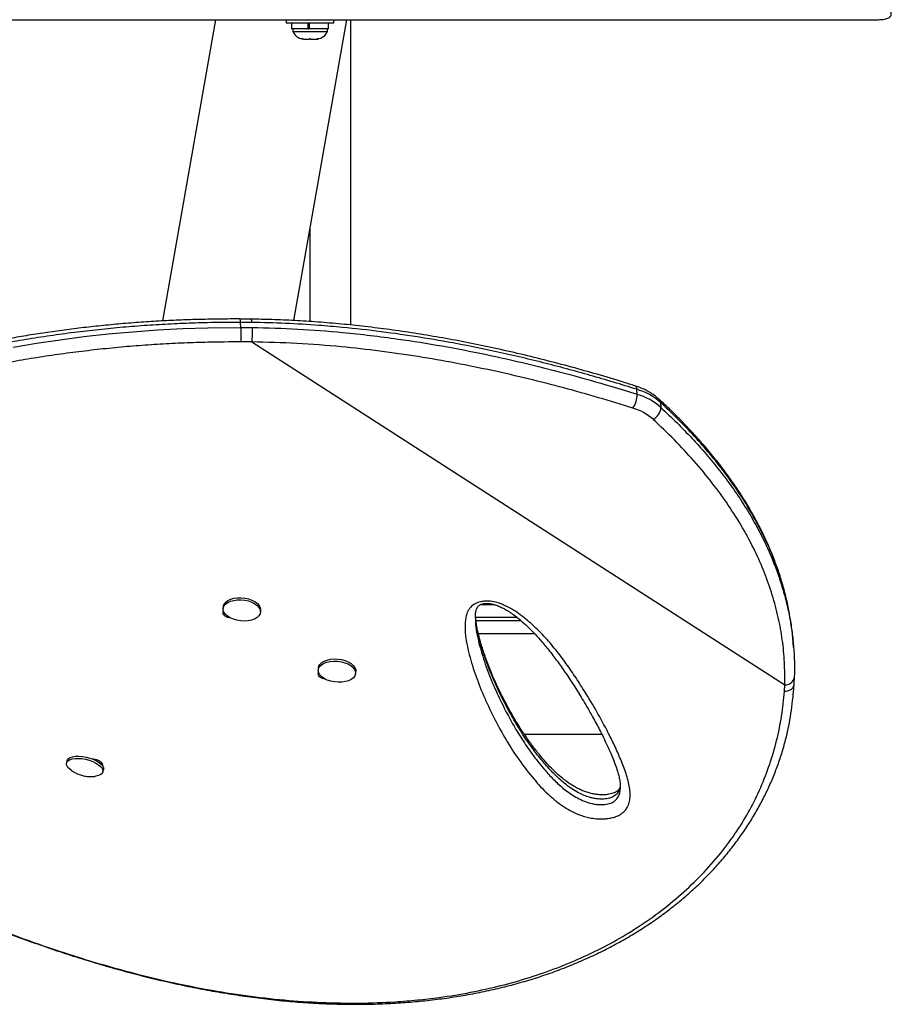
# Model space of a CAD drawing. Extents: x 1570 to 2070, y 1619 to 1958.
# Drawn here: x 1893 to 1909, y 1713 to 1731 of the extents above; entities that cross this region are included whole.
import ezdxf

# ---------------------------------------------------------------- set-up
doc = ezdxf.new("R2010")
doc.units = 0
doc.header["$LTSCALE"] = 0.125
doc.header["$MEASUREMENT"] = 0
doc.layers.add('CONTOUR', color=7, linetype='CONTINUOUS')

msp = doc.modelspace()

# ---------------------------------------------------------------- linework, layer by layer
at = {"layer": 'CONTOUR'}
for p, q in [((1888.302, 1730.977), (1909.223, 1730.977)), ((1897.068, 1730.977), (1896.094, 1725.449)), ((1898.366, 1730.977), (1898.366, 1730.915)), ((1898.507, 1725.456), (1899.48, 1730.977)), ((1899.241, 1730.915), (1899.241, 1730.977)), ((1899.553, 1725.372), (1899.553, 1730.977)), ((1909.223, 1730.977), (1909.23, 1730.977)), ((1899.241, 1730.915), (1898.366, 1730.915)), ((1898.463, 1730.915), (1898.463, 1730.809)), ((1898.767, 1730.809), (1898.463, 1730.809)), ((1898.485, 1730.809), (1898.485, 1730.762)), ((1898.485, 1730.762), (1898.64, 1730.762)), ((1898.64, 1730.762), (1899.122, 1730.762)), ((1898.767, 1730.809), (1898.767, 1730.915)), ((1898.767, 1730.809), (1898.783, 1730.809)), ((1898.767, 1730.809), (1898.769, 1730.809)), ((1898.783, 1730.915), (1898.783, 1730.809)), ((1898.784, 1730.915), (1898.784, 1730.809)), ((1899.144, 1730.809), (1898.784, 1730.809)), ((1899.122, 1730.762), (1899.122, 1730.809)), ((1899.144, 1730.809), (1899.144, 1730.915)), ((1898.653, 1730.63), (1898.691, 1730.622)), ((1898.672, 1730.622), (1898.653, 1730.63)), ((1898.691, 1730.622), (1898.672, 1730.622)), ((1898.691, 1730.622), (1898.782, 1730.622)), ((1898.782, 1730.622), (1898.801, 1730.63)), ((1898.82, 1730.622), (1898.782, 1730.622)), ((1898.801, 1730.63), (1898.82, 1730.622)), ((1898.82, 1730.622), (1898.913, 1730.622)), ((1898.913, 1730.622), (1898.951, 1730.63)), ((1898.913, 1730.622), (1898.933, 1730.622)), ((1898.951, 1730.63), (1898.933, 1730.622)), ((1898.933, 1730.622), (1898.944, 1730.622)), ((1898.803, 1725.437), (1898.803, 1727.139)), ((1897.722, 1725.481), (1897.51, 1725.483)), ((1897.521, 1725.422), (1897.528, 1725.33)), ((1897.735, 1725.421), (1897.521, 1725.422)), ((1897.528, 1725.33), (1897.742, 1725.328)), ((1897.737, 1725.063), (1897.528, 1725.065)), ((1897.737, 1725.063), (1907.515, 1718.772)), ((1904.805, 1724.102), (1904.798, 1724.194)), ((1905.235, 1723.952), (1905.242, 1723.86)), ((1897.211, 1720.209), (1897.208, 1720.17)), ((1897.892, 1720.101), (1897.896, 1720.14)), ((1901.933, 1720.243), (1902.184, 1720.243)), ((1901.84, 1720.011), (1901.84, 1719.999)), ((1902.602, 1720.008), (1901.842, 1720.008)), ((1901.848, 1719.949), (1902.673, 1719.949)), ((1902.923, 1719.709), (1901.892, 1719.709)), ((1907.677, 1719.455), (1907.67, 1719.548)), ((1898.958, 1719.085), (1898.954, 1719.046)), ((1899.638, 1718.978), (1899.642, 1719.016)), ((1907.51, 1718.652), (1907.515, 1718.772)), ((1902.737, 1717.862), (1904.158, 1717.862)), ((1894.344, 1717.378), (1894.334, 1717.337)), ((1894.83, 1717.41), (1894.828, 1717.403)), ((1894.851, 1717.406), (1894.855, 1717.39)), ((1894.862, 1717.387), (1894.865, 1717.402)), ((1894.97, 1717.349), (1894.961, 1717.316)), ((1895.001, 1717.172), (1895.012, 1717.213))]:
    msp.add_line(p, q, dxfattribs=at)
at = {"layer": 'CONTOUR', "flags": 128}
for points in [[(1893.356, 1724.969), (1893.783, 1725.04), (1894.215, 1725.104), (1894.654, 1725.16), (1895.096, 1725.209), (1895.55, 1725.251), (1896.006, 1725.284), (1896.465, 1725.308), (1896.925, 1725.322), (1897.528, 1725.33), (1897.528, 1725.33), (1897.528, 1725.33)], [(1897.222, 1720.101), (1897.209, 1720.141), (1897.209, 1720.18), (1897.223, 1720.217), (1897.251, 1720.251), (1897.291, 1720.281), (1897.342, 1720.304), (1897.401, 1720.32), (1897.466, 1720.329), (1897.534, 1720.33), (1897.604, 1720.323), (1897.671, 1720.309), (1897.733, 1720.287), (1897.787, 1720.259), (1897.832, 1720.226), (1897.865, 1720.189), (1897.886, 1720.15), (1897.892, 1720.111), (1897.885, 1720.073), (1897.864, 1720.037), (1897.83, 1720.005), (1897.784, 1719.978), (1897.729, 1719.958), (1897.667, 1719.946), (1897.599, 1719.941), (1897.53, 1719.944), (1897.462, 1719.955), (1897.397, 1719.973), (1897.338, 1719.998), (1897.288, 1720.028), (1897.249, 1720.063), (1897.222, 1720.101)], [(1897.211, 1720.209), (1897.213, 1720.219), (1897.227, 1720.256), (1897.255, 1720.29), (1897.295, 1720.319), (1897.346, 1720.342), (1897.405, 1720.359), (1897.47, 1720.368), (1897.538, 1720.369), (1897.608, 1720.362), (1897.675, 1720.347), (1897.737, 1720.325), (1897.791, 1720.298), (1897.836, 1720.265), (1897.869, 1720.228), (1897.89, 1720.189), (1897.896, 1720.15), (1897.896, 1720.14)], [(1899.502, 1719.153), (1899.553, 1719.123), (1899.593, 1719.088), (1899.621, 1719.05), (1899.636, 1719.011), (1899.638, 1718.972), (1899.625, 1718.934), (1899.598, 1718.9), (1899.56, 1718.87), (1899.51, 1718.846), (1899.452, 1718.829), (1899.387, 1718.819), (1899.319, 1718.817), (1899.25, 1718.823), (1899.182, 1718.837), (1899.119, 1718.858), (1899.064, 1718.885), (1899.018, 1718.918), (1898.983, 1718.954), (1898.962, 1718.993), (1898.954, 1719.032), (1898.959, 1719.071), (1898.979, 1719.107), (1899.012, 1719.14), (1899.056, 1719.167), (1899.11, 1719.187), (1899.172, 1719.201), (1899.239, 1719.207), (1899.308, 1719.205), (1899.377, 1719.195), (1899.442, 1719.177), (1899.502, 1719.153)], [(1898.958, 1719.085), (1898.963, 1719.11), (1898.983, 1719.146), (1899.016, 1719.178), (1899.06, 1719.205), (1899.114, 1719.226), (1899.176, 1719.24), (1899.243, 1719.245), (1899.312, 1719.243), (1899.381, 1719.233), (1899.446, 1719.216), (1899.505, 1719.191)], [(1899.505, 1719.191), (1899.556, 1719.161), (1899.597, 1719.127), (1899.625, 1719.089), (1899.64, 1719.05), (1899.642, 1719.016)], [(1894.425, 1717.198), (1894.393, 1717.221), (1894.36, 1717.255), (1894.339, 1717.289), (1894.332, 1717.321), (1894.339, 1717.35), (1894.359, 1717.376), (1894.391, 1717.396), (1894.435, 1717.411), (1894.489, 1717.42), (1894.55, 1717.421), (1894.615, 1717.416), (1894.683, 1717.404), (1894.75, 1717.386), (1894.814, 1717.363), (1894.872, 1717.335), (1894.921, 1717.304), (1894.96, 1717.271), (1894.987, 1717.238), (1895.001, 1717.205), (1895.001, 1717.205)], [(1894.344, 1717.378), (1894.349, 1717.391), (1894.369, 1717.417), (1894.401, 1717.437), (1894.445, 1717.452), (1894.499, 1717.461), (1894.56, 1717.462), (1894.625, 1717.457), (1894.693, 1717.445), (1894.76, 1717.427), (1894.824, 1717.404), (1894.882, 1717.376), (1894.931, 1717.345), (1894.971, 1717.312), (1894.998, 1717.279), (1895.012, 1717.245)], [(1895.001, 1717.205), (1895.002, 1717.174), (1894.988, 1717.146), (1894.962, 1717.123), (1894.923, 1717.105), (1894.874, 1717.093), (1894.855, 1717.091)], [(1895.012, 1717.245), (1895.012, 1717.215), (1895.012, 1717.213)]]:
    msp.add_lwpolyline(points, dxfattribs=at)
at = {"layer": 'CONTOUR'}
for centre, radius, start, end in [((1898.714, 1730.87), 0.254, 205.1707, 258.2589), ((1898.892, 1730.87), 0.254, 281.7411, 334.8293), ((1897.635, 1725.431), 0.1, 353.9124, 30.3015), ((1896.206, 1725.223), 1.54, 354.0412, 3.9103), ((1904.732, 1724.201), 0.0664, 353.8645, 58.9373), ((1904.388, 1724.09), 0.418, 324.5906, 1.5688), ((1904.47, 1723.087), 1.155, 48.5394, 73.5073), ((1904.477, 1722.994), 1.155, 48.5394, 73.5073), ((1905.148, 1723.949), 0.0872, 2.2279, 46.0597), ((1904.449, 1722.907), 0.982, 48.5394, 73.5073), ((1904.989, 1723.87), 0.253, 295.7729, 357.6626), ((1907.531, 1718.934), 0.163, 264.3548, 349.9174)]:
    msp.add_arc(centre, radius, start, end, dxfattribs=at)
for points, knots in [([(1909.23, 1730.977), (1909.262, 1730.978), (1909.334, 1730.981), (1909.413, 1731), (1909.46, 1731.035), (1909.475, 1731.085), (1909.458, 1731.149), (1909.413, 1731.227), (1909.342, 1731.319), (1909.247, 1731.425), (1909.13, 1731.543), (1908.986, 1731.679), (1908.814, 1731.834), (1908.613, 1732.008), (1908.389, 1732.198), (1908.144, 1732.402), (1907.879, 1732.62), (1907.559, 1732.881), (1907.178, 1733.19), (1906.727, 1733.552), (1906.246, 1733.935), (1905.74, 1734.337), (1905.209, 1734.755), (1904.655, 1735.188), (1904.095, 1735.622), (1903.53, 1736.055), (1902.961, 1736.485), (1902.377, 1736.922), (1901.974, 1737.22), (1901.773, 1737.369)], [0, 0, 0, 0, 0.025051, 0.05538, 0.085782, 0.116239, 0.146718, 0.17717, 0.207533, 0.23748, 0.267442, 0.297392, 0.330745, 0.364112, 0.397467, 0.431229, 0.465001, 0.498764, 0.545629, 0.592642, 0.639692, 0.686748, 0.733769, 0.78062, 0.827472, 0.870592, 0.913731, 0.956875, 1, 1, 1, 1]), ([(1897.521, 1725.422), (1897.521, 1725.422), (1897.319, 1725.421), (1896.97, 1725.419), (1896.474, 1725.404), (1896.032, 1725.381), (1895.589, 1725.351), (1895.145, 1725.312), (1894.699, 1725.264), (1894.252, 1725.208), (1893.809, 1725.143), (1893.374, 1725.072), (1892.951, 1724.995), (1892.538, 1724.912), (1892.131, 1724.823), (1891.727, 1724.728), (1891.329, 1724.627), (1890.937, 1724.521), (1890.553, 1724.41), (1890.161, 1724.291), (1889.764, 1724.164), (1889.363, 1724.028), (1888.976, 1723.889), (1888.6, 1723.748), (1888.236, 1723.605), (1887.884, 1723.461), (1887.546, 1723.317), (1887.227, 1723.175), (1886.925, 1723.036), (1886.629, 1722.896), (1886.339, 1722.754), (1886.053, 1722.609), (1885.783, 1722.467), (1885.529, 1722.329), (1885.291, 1722.195), (1885.069, 1722.065), (1884.859, 1721.938), (1884.609, 1721.782), (1884.334, 1721.599), (1884.051, 1721.397), (1883.807, 1721.208), (1883.601, 1721.03), (1883.434, 1720.863), (1883.313, 1720.725), (1883.265, 1720.645), (1883.246, 1720.614)], [0, 0, 0, 0, 0, 0.024743, 0.042737, 0.060732, 0.078842, 0.096953, 0.115444, 0.133935, 0.152565, 0.171195, 0.189152, 0.207108, 0.225197, 0.243286, 0.261774, 0.280263, 0.29888, 0.317498, 0.338694, 0.35989, 0.381246, 0.402602, 0.4244, 0.446199, 0.468125, 0.490052, 0.51122, 0.53241, 0.555811, 0.579237, 0.602738, 0.626261, 0.649329, 0.672417, 0.695557, 0.718715, 0.76089, 0.80315, 0.845275, 0.88747, 0.929862, 0.972315, 1, 1, 1, 1]), ([(1897.511, 1725.485), (1897.395, 1725.485), (1897.154, 1725.483), (1896.796, 1725.477), (1896.432, 1725.466), (1896.07, 1725.449), (1895.702, 1725.425), (1895.332, 1725.396), (1894.966, 1725.361), (1894.605, 1725.321), (1894.249, 1725.276), (1893.897, 1725.226), (1893.55, 1725.171), (1893.206, 1725.112), (1892.867, 1725.048), (1892.535, 1724.981), (1892.209, 1724.911), (1891.887, 1724.837), (1891.568, 1724.759), (1891.251, 1724.677), (1890.937, 1724.591), (1890.626, 1724.502), (1890.319, 1724.41), (1890.016, 1724.315), (1889.718, 1724.217), (1889.426, 1724.118), (1889.141, 1724.016), (1888.86, 1723.913), (1888.582, 1723.807), (1888.308, 1723.699), (1888.038, 1723.589), (1887.773, 1723.478), (1887.513, 1723.364), (1887.258, 1723.25), (1887.008, 1723.135), (1886.763, 1723.019), (1886.524, 1722.902), (1886.29, 1722.785), (1886.061, 1722.667), (1885.839, 1722.55), (1885.625, 1722.433), (1885.418, 1722.317), (1885.218, 1722.202), (1885.026, 1722.088), (1884.842, 1721.974), (1884.666, 1721.861), (1884.499, 1721.75), (1884.339, 1721.639), (1884.187, 1721.53), (1884.045, 1721.423), (1883.91, 1721.316), (1883.785, 1721.212), (1883.667, 1721.108), (1883.559, 1721.005), (1883.459, 1720.903), (1883.371, 1720.801), (1883.3, 1720.709), (1883.265, 1720.651), (1883.25, 1720.627)], [0, 0, 0, 0, 0.014216, 0.029838, 0.044111, 0.058989, 0.074365, 0.089595, 0.104701, 0.11971, 0.13466, 0.149405, 0.164149, 0.178929, 0.193664, 0.208284, 0.222749, 0.237266, 0.251945, 0.266784, 0.281777, 0.296918, 0.312197, 0.327602, 0.343119, 0.358729, 0.374412, 0.390173, 0.406375, 0.422806, 0.439482, 0.45642, 0.473632, 0.491131, 0.508927, 0.527028, 0.545428, 0.564148, 0.583306, 0.602696, 0.622336, 0.64224, 0.662423, 0.682899, 0.703681, 0.724782, 0.746214, 0.767989, 0.790118, 0.81261, 0.835477, 0.858728, 0.88241, 0.906845, 0.931589, 0.956644, 0.981966, 1, 1, 1, 1]), ([(1897.511, 1725.483), (1897.511, 1725.483), (1897.513, 1725.483), (1897.516, 1725.473), (1897.519, 1725.454), (1897.52, 1725.433), (1897.521, 1725.422)], [0, 0, 0, 0, 0.160949, 0.423786, 0.703474, 1, 1, 1, 1]), ([(1897.528, 1725.33), (1897.529, 1725.314), (1897.531, 1725.28), (1897.532, 1725.224), (1897.532, 1725.175), (1897.532, 1725.135), (1897.531, 1725.097), (1897.529, 1725.076), (1897.528, 1725.065)], [0, 0, 0, 0, 0.201857, 0.435327, 0.564535, 0.70172, 0.846877, 1, 1, 1, 1]), ([(1904.766, 1724.258), (1904.697, 1724.28), (1904.467, 1724.352), (1904.078, 1724.468), (1903.593, 1724.605), (1903.105, 1724.733), (1902.612, 1724.853), (1902.128, 1724.962), (1901.652, 1725.06), (1901.183, 1725.147), (1900.721, 1725.223), (1900.267, 1725.29), (1899.82, 1725.346), (1899.381, 1725.392), (1898.949, 1725.429), (1898.525, 1725.456), (1898.117, 1725.475), (1897.85, 1725.479), (1897.722, 1725.482)], [0, 0, 0, 0, 0.031747, 0.104934, 0.174968, 0.248958, 0.32072, 0.390489, 0.458523, 0.525065, 0.589902, 0.65312, 0.714941, 0.775348, 0.83434, 0.891931, 0.948142, 1, 1, 1, 1]), ([(1904.798, 1724.194), (1904.515, 1724.281), (1903.95, 1724.454), (1903.081, 1724.686), (1902.266, 1724.878), (1901.509, 1725.031), (1900.813, 1725.153), (1900.109, 1725.254), (1899.491, 1725.323), (1898.906, 1725.373), (1898.353, 1725.407), (1897.941, 1725.416), (1897.735, 1725.421)], [0, 0, 0, 0, 0.127989, 0.25602, 0.383986, 0.481798, 0.579691, 0.67756, 0.775341, 0.833915, 0.916959, 1, 1, 1, 1]), ([(1897.742, 1725.328), (1898.021, 1725.321), (1898.577, 1725.307), (1899.3, 1725.25), (1899.913, 1725.185), (1900.521, 1725.105), (1901.225, 1724.993), (1902.019, 1724.84), (1902.801, 1724.664), (1903.57, 1724.467), (1904.238, 1724.278), (1904.646, 1724.151), (1904.805, 1724.102)], [0, 0, 0, 0, 0.112316, 0.224643, 0.29455, 0.364458, 0.476948, 0.58957, 0.70228, 0.814983, 0.92754, 1, 1, 1, 1]), ([(1897.528, 1725.065), (1897.329, 1725.063), (1896.983, 1725.06), (1896.491, 1725.045), (1896.051, 1725.022), (1895.612, 1724.992), (1895.17, 1724.952), (1894.727, 1724.904), (1894.284, 1724.848), (1893.843, 1724.784), (1893.412, 1724.712), (1892.991, 1724.635), (1892.58, 1724.552), (1892.176, 1724.463), (1891.775, 1724.368), (1891.38, 1724.267), (1890.99, 1724.161), (1890.609, 1724.051), (1890.22, 1723.933), (1889.826, 1723.806), (1889.429, 1723.671), (1889.045, 1723.533), (1888.672, 1723.393), (1888.311, 1723.251), (1887.962, 1723.108), (1887.627, 1722.965), (1887.309, 1722.824), (1887.008, 1722.686), (1886.714, 1722.547), (1886.426, 1722.406), (1886.144, 1722.263), (1885.876, 1722.123), (1885.622, 1721.986), (1885.38, 1721.851), (1885.152, 1721.719), (1884.938, 1721.591), (1884.683, 1721.432), (1884.403, 1721.249), (1884.114, 1721.046), (1883.865, 1720.856), (1883.654, 1720.677), (1883.479, 1720.51), (1883.335, 1720.348), (1883.226, 1720.19), (1883.185, 1720.091), (1883.164, 1720.042)], [0, 0, 0, 0, 0.023006, 0.039832, 0.056658, 0.073594, 0.09053, 0.107822, 0.125114, 0.142537, 0.159959, 0.176785, 0.19361, 0.210558, 0.227507, 0.244825, 0.262144, 0.279581, 0.297019, 0.316827, 0.336636, 0.356589, 0.376542, 0.396895, 0.417249, 0.437718, 0.458187, 0.47802, 0.497873, 0.519529, 0.541185, 0.562927, 0.584668, 0.606646, 0.628624, 0.65067, 0.672716, 0.712352, 0.752066, 0.791673, 0.831344, 0.871199, 0.911109, 0.955522, 1, 1, 1, 1]), ([(1904.728, 1723.848), (1904.519, 1723.913), (1904.1, 1724.042), (1903.459, 1724.221), (1902.81, 1724.388), (1902.147, 1724.54), (1901.472, 1724.677), (1900.784, 1724.797), (1900.085, 1724.898), (1899.344, 1724.981), (1898.562, 1725.042), (1898.013, 1725.056), (1897.737, 1725.063)], [0, 0, 0, 0, 0.09592, 0.191838, 0.288096, 0.384351, 0.481956, 0.579557, 0.677811, 0.776059, 0.887837, 1, 1, 1, 1]), ([(1905.208, 1724.011), (1905.194, 1724.024), (1905.153, 1724.061), (1905.079, 1724.114), (1904.984, 1724.17), (1904.881, 1724.219), (1904.805, 1724.245), (1904.766, 1724.258)], [0, 0, 0, 0, 0.12188, 0.337085, 0.553458, 0.771204, 1, 1, 1, 1]), ([(1907.603, 1720.062), (1907.591, 1720.131), (1907.562, 1720.284), (1907.504, 1720.519), (1907.43, 1720.769), (1907.343, 1721.017), (1907.244, 1721.266), (1907.133, 1721.513), (1907.009, 1721.758), (1906.872, 1722.003), (1906.723, 1722.246), (1906.561, 1722.488), (1906.386, 1722.729), (1906.197, 1722.97), (1905.995, 1723.21), (1905.779, 1723.449), (1905.549, 1723.687), (1905.357, 1723.874), (1905.24, 1723.981), (1905.207, 1724.011)], [0, 0, 0, 0, 0.047338, 0.105059, 0.163115, 0.221612, 0.280652, 0.340251, 0.400102, 0.460434, 0.521452, 0.583231, 0.645846, 0.709368, 0.773867, 0.839413, 0.90607, 0.973938, 1, 1, 1, 1]), ([(1907.603, 1720.052), (1907.591, 1720.122), (1907.559, 1720.298), (1907.486, 1720.577), (1907.387, 1720.89), (1907.268, 1721.2), (1907.139, 1721.485), (1906.964, 1721.827), (1906.731, 1722.221), (1906.437, 1722.64), (1906.143, 1723.009), (1905.86, 1723.331), (1905.559, 1723.647), (1905.343, 1723.85), (1905.235, 1723.952)], [0, 0, 0, 0, 0.048973, 0.123187, 0.197528, 0.272243, 0.347078, 0.406725, 0.526061, 0.645815, 0.73403, 0.822385, 0.911133, 1, 1, 1, 1]), ([(1905.242, 1723.86), (1905.34, 1723.768), (1905.536, 1723.583), (1905.813, 1723.297), (1906.075, 1723.005), (1906.323, 1722.703), (1906.555, 1722.393), (1906.769, 1722.073), (1906.964, 1721.747), (1907.125, 1721.438), (1907.257, 1721.148), (1907.364, 1720.88), (1907.456, 1720.608), (1907.534, 1720.333), (1907.585, 1720.117), (1907.606, 1719.992), (1907.611, 1719.961)], [0, 0, 0, 0, 0.080518, 0.161122, 0.242004, 0.322988, 0.40518, 0.487497, 0.570216, 0.653081, 0.717933, 0.782786, 0.847719, 0.912901, 0.978169, 1, 1, 1, 1]), ([(1907.515, 1718.772), (1907.515, 1718.91), (1907.516, 1719.186), (1907.475, 1719.597), (1907.401, 1720.009), (1907.292, 1720.42), (1907.148, 1720.828), (1906.967, 1721.241), (1906.745, 1721.656), (1906.483, 1722.071), (1906.186, 1722.479), (1905.855, 1722.878), (1905.494, 1723.268), (1905.231, 1723.518), (1905.099, 1723.642)], [0, 0, 0, 0, 0.077769, 0.155598, 0.233369, 0.31329, 0.393273, 0.4732, 0.55994, 0.646748, 0.7335, 0.822311, 0.911177, 1, 1, 1, 1]), ([(1897.779, 1720.3), (1897.782, 1720.298), (1897.79, 1720.295), (1897.794, 1720.291), (1897.796, 1720.289)], [0, 0, 0, 0, 0.472089, 1, 1, 1, 1]), ([(1902.012, 1720.307), (1902.024, 1720.308), (1902.079, 1720.31), (1902.172, 1720.299), (1902.28, 1720.268), (1902.398, 1720.22), (1902.528, 1720.151), (1902.664, 1720.058), (1902.838, 1719.917), (1903.042, 1719.725), (1903.264, 1719.478), (1903.462, 1719.222), (1903.642, 1718.962), (1903.836, 1718.662), (1904.042, 1718.323), (1904.228, 1717.985), (1904.378, 1717.688), (1904.493, 1717.432), (1904.596, 1717.175), (1904.655, 1716.963), (1904.678, 1716.799), (1904.677, 1716.689), (1904.658, 1716.588), (1904.622, 1716.509), (1904.573, 1716.448), (1904.519, 1716.403), (1904.452, 1716.365), (1904.375, 1716.337), (1904.292, 1716.319), (1904.196, 1716.309), (1904.085, 1716.309), (1903.969, 1716.323), (1903.863, 1716.347), (1903.743, 1716.384), (1903.612, 1716.442), (1903.459, 1716.531), (1903.309, 1716.64), (1903.163, 1716.767), (1903.033, 1716.9), (1902.85, 1717.107), (1902.631, 1717.393), (1902.396, 1717.761), (1902.189, 1718.138), (1902.003, 1718.525), (1901.843, 1718.921), (1901.741, 1719.256), (1901.677, 1719.525), (1901.647, 1719.726), (1901.645, 1719.889), (1901.661, 1720.013), (1901.682, 1720.086), (1901.712, 1720.147), (1901.754, 1720.203), (1901.825, 1720.259), (1901.921, 1720.297), (1901.987, 1720.304), (1902.012, 1720.307)], [0, 0, 0, 0, 0.002244, 0.0111, 0.01844, 0.025801, 0.039005, 0.05228, 0.065546, 0.095276, 0.125065, 0.154948, 0.18487, 0.21471, 0.257438, 0.300165, 0.328764, 0.357361, 0.38604, 0.41469, 0.42757, 0.440438, 0.451157, 0.461845, 0.468192, 0.474532, 0.480936, 0.487336, 0.493154, 0.498975, 0.507069, 0.515166, 0.522126, 0.529092, 0.541228, 0.553396, 0.570136, 0.586942, 0.603807, 0.620628, 0.663979, 0.707395, 0.750796, 0.795237, 0.839695, 0.884115, 0.905832, 0.927551, 0.949208, 0.958143, 0.967066, 0.972738, 0.9784, 0.98668, 0.995014, 1, 1, 1, 1]), ([(1901.837, 1720.01), (1901.838, 1720.029), (1901.838, 1720.074), (1901.848, 1720.131), (1901.863, 1720.174), (1901.878, 1720.2), (1901.897, 1720.221), (1901.918, 1720.236), (1901.943, 1720.249), (1901.966, 1720.255), (1901.978, 1720.259)], [0, 0, 0, 0, 0.170867, 0.400858, 0.546896, 0.684252, 0.792991, 0.870255, 0.933608, 1, 1, 1, 1]), ([(1901.978, 1720.259), (1901.984, 1720.26), (1902.002, 1720.263), (1902.038, 1720.266), (1902.084, 1720.264), (1902.135, 1720.256), (1902.194, 1720.241), (1902.26, 1720.218), (1902.334, 1720.184), (1902.415, 1720.14), (1902.503, 1720.084), (1902.598, 1720.013), (1902.705, 1719.925), (1902.819, 1719.819), (1902.938, 1719.696), (1903.066, 1719.551), (1903.208, 1719.378), (1903.358, 1719.182), (1903.511, 1718.964), (1903.666, 1718.728), (1903.826, 1718.466), (1903.98, 1718.201), (1904.116, 1717.949), (1904.227, 1717.726), (1904.318, 1717.524), (1904.387, 1717.354), (1904.436, 1717.218), (1904.468, 1717.11), (1904.489, 1717.012), (1904.498, 1716.931), (1904.496, 1716.885), (1904.496, 1716.867)], [0, 0, 0, 0, 0.0030908, 0.0094182, 0.0163385, 0.0245507, 0.0346369, 0.0469332, 0.0615438, 0.0791838, 0.0991022, 0.1223529, 0.1509334, 0.1838545, 0.2197382, 0.2605793, 0.3094673, 0.3657903, 0.4250075, 0.4887979, 0.5586228, 0.6370509, 0.7018598, 0.7613043, 0.8167237, 0.8645036, 0.8975921, 0.9274889, 0.9546818, 0.9831617, 1, 1, 1, 1]), ([(1897.346, 1719.996), (1897.331, 1719.998), (1897.295, 1720.002), (1897.248, 1720.026), (1897.212, 1720.057), (1897.204, 1720.087), (1897.208, 1720.11), (1897.215, 1720.12), (1897.218, 1720.125)], [0, 0, 0, 0, 0.161193, 0.3717953, 0.582395, 0.7933024, 0.9029755, 1, 1, 1, 1]), ([(1901.84, 1719.985), (1901.84, 1719.948), (1901.838, 1719.846), (1901.868, 1719.681), (1901.93, 1719.422), (1902.03, 1719.099), (1902.184, 1718.717), (1902.35, 1718.37), (1902.518, 1718.056), (1902.687, 1717.776), (1902.875, 1717.499), (1903.063, 1717.261), (1903.243, 1717.059), (1903.414, 1716.894), (1903.583, 1716.767), (1903.737, 1716.677), (1903.866, 1716.619), (1903.991, 1716.584), (1904.1, 1716.571), (1904.194, 1716.571), (1904.296, 1716.586), (1904.39, 1716.63), (1904.45, 1716.695), (1904.482, 1716.77), (1904.495, 1716.828), (1904.495, 1716.861), (1904.495, 1716.867)], [0, 0, 0, 0, 0.025469, 0.070462, 0.115451, 0.207893, 0.300411, 0.392895, 0.463749, 0.534666, 0.605525, 0.676301, 0.722169, 0.768048, 0.813661, 0.83588, 0.858032, 0.880578, 0.892818, 0.905049, 0.921113, 0.938298, 0.957259, 0.976159, 0.995126, 1, 1, 1, 1]), ([(1904.496, 1716.927), (1904.495, 1716.918), (1904.493, 1716.888), (1904.476, 1716.838), (1904.442, 1716.777), (1904.384, 1716.724), (1904.298, 1716.686), (1904.202, 1716.672), (1904.113, 1716.673), (1904.034, 1716.681), (1903.947, 1716.7), (1903.854, 1716.73), (1903.746, 1716.779), (1903.636, 1716.842), (1903.524, 1716.92), (1903.42, 1717.005), (1903.289, 1717.125), (1903.139, 1717.283), (1902.977, 1717.48), (1902.805, 1717.712), (1902.63, 1717.979), (1902.43, 1718.325), (1902.23, 1718.721), (1902.073, 1719.097), (1901.968, 1719.406), (1901.9, 1719.644), (1901.86, 1719.845), (1901.841, 1719.988), (1901.84, 1720.05), (1901.84, 1720.07)], [0, 0, 0, 0, 0.00651, 0.022181, 0.038176, 0.05452, 0.07004, 0.086022, 0.097674, 0.108886, 0.120426, 0.136845, 0.153715, 0.177418, 0.201456, 0.226963, 0.252574, 0.304231, 0.3575, 0.410887, 0.487788, 0.564831, 0.675084, 0.785595, 0.842442, 0.899352, 0.956629, 0.985444, 1, 1, 1, 1]), ([(1904.495, 1716.921), (1904.494, 1716.914), (1904.49, 1716.891), (1904.479, 1716.866), (1904.461, 1716.84), (1904.441, 1716.821), (1904.417, 1716.805), (1904.383, 1716.788), (1904.339, 1716.773), (1904.285, 1716.76), (1904.224, 1716.752), (1904.158, 1716.75), (1904.088, 1716.754), (1904.016, 1716.764), (1903.941, 1716.781), (1903.864, 1716.804), (1903.789, 1716.833), (1903.711, 1716.87), (1903.631, 1716.915), (1903.546, 1716.971), (1903.453, 1717.04), (1903.355, 1717.122), (1903.254, 1717.217), (1903.149, 1717.327), (1903.035, 1717.46), (1902.912, 1717.614), (1902.784, 1717.789), (1902.657, 1717.98), (1902.531, 1718.187), (1902.404, 1718.414), (1902.283, 1718.652), (1902.168, 1718.898), (1902.068, 1719.14), (1901.983, 1719.381), (1901.92, 1719.591), (1901.877, 1719.764), (1901.852, 1719.897), (1901.844, 1719.978), (1901.841, 1720.016)], [0, 0, 0, 0, 0.007159, 0.023868, 0.037091, 0.046541, 0.054179, 0.06226, 0.070865, 0.080007, 0.089528, 0.099246, 0.109095, 0.11969, 0.131048, 0.143229, 0.156155, 0.170045, 0.186241, 0.204479, 0.225649, 0.25112, 0.278699, 0.309441, 0.344933, 0.388277, 0.435274, 0.48548, 0.539153, 0.597264, 0.66124, 0.720645, 0.783477, 0.843209, 0.900286, 0.93794, 0.971496, 1, 1, 1, 1]), ([(1907.668, 1719.547), (1907.666, 1719.577), (1907.658, 1719.712), (1907.637, 1719.88), (1907.61, 1720.018), (1907.603, 1720.052)], [0, 0, 0, 0, 0.175168, 0.796227, 1, 1, 1, 1]), ([(1907.611, 1719.961), (1907.622, 1719.898), (1907.65, 1719.742), (1907.677, 1719.489), (1907.694, 1719.214), (1907.692, 1719.034), (1907.691, 1718.949)], [0, 0, 0, 0, 0.187038, 0.467805, 0.749752, 1, 1, 1, 1]), ([(1899.097, 1718.871), (1899.08, 1718.873), (1899.042, 1718.878), (1898.994, 1718.902), (1898.959, 1718.933), (1898.951, 1718.963), (1898.954, 1718.986), (1898.961, 1718.996), (1898.965, 1719.001)], [0, 0, 0, 0, 0.1731347, 0.3808865, 0.5886357, 0.7966886, 0.9048772, 1, 1, 1, 1]), ([(1907.685, 1718.78), (1907.687, 1718.807), (1907.691, 1718.848), (1907.691, 1718.89), (1907.691, 1718.905)], [0, 0, 0, 0, 0.638856, 1, 1, 1, 1]), ([(1907.691, 1718.905), (1907.692, 1718.908), (1907.692, 1718.919), (1907.692, 1718.93), (1907.692, 1718.939)], [0, 0, 0, 0, 0.212312, 1, 1, 1, 1]), ([(1889.928, 1715.696), (1890.181, 1715.57), (1890.688, 1715.319), (1891.45, 1714.965), (1892.214, 1714.631), (1892.977, 1714.321), (1893.736, 1714.038), (1894.513, 1713.777), (1895.306, 1713.543), (1896.116, 1713.339), (1896.889, 1713.179), (1897.627, 1713.062), (1898.328, 1712.982), (1899.02, 1712.936), (1899.701, 1712.924), (1900.284, 1712.945), (1900.773, 1712.985), (1901.237, 1713.039), (1901.747, 1713.122), (1902.3, 1713.245), (1902.832, 1713.395), (1903.348, 1713.575), (1903.844, 1713.783), (1904.319, 1714.02), (1904.775, 1714.288), (1905.209, 1714.589), (1905.618, 1714.922), (1905.996, 1715.283), (1906.339, 1715.671), (1906.634, 1716.069), (1906.88, 1716.475), (1907.08, 1716.885), (1907.244, 1717.31), (1907.371, 1717.748), (1907.464, 1718.195), (1907.495, 1718.5), (1907.51, 1718.652)], [0, 0, 0, 0, 0.0325416, 0.0651751, 0.0978517, 0.1305237, 0.1631468, 0.1956814, 0.2311677, 0.2666811, 0.3021686, 0.3339422, 0.365773, 0.397622, 0.4294506, 0.4612225, 0.4809257, 0.5006289, 0.5295678, 0.5577019, 0.5859039, 0.6141352, 0.6423606, 0.6705488, 0.6986736, 0.7276365, 0.7566722, 0.7857246, 0.814745, 0.843695, 0.8696704, 0.8957284, 0.9218335, 0.9479444, 0.9740157, 1, 1, 1, 1]), ([(1889.931, 1715.693), (1890.068, 1715.624), (1890.326, 1715.495), (1890.711, 1715.307), (1891.084, 1715.13), (1891.463, 1714.956), (1891.841, 1714.788), (1892.223, 1714.624), (1892.61, 1714.464), (1893.002, 1714.308), (1893.399, 1714.158), (1893.802, 1714.012), (1894.206, 1713.874), (1894.609, 1713.744), (1895.01, 1713.623), (1895.412, 1713.51), (1895.814, 1713.406), (1896.215, 1713.311), (1896.615, 1713.225), (1897.013, 1713.15), (1897.409, 1713.084), (1897.802, 1713.028), (1898.193, 1712.982), (1898.581, 1712.947), (1898.964, 1712.923), (1899.344, 1712.909), (1899.72, 1712.906), (1900.092, 1712.914), (1900.46, 1712.933), (1900.822, 1712.963), (1901.179, 1713.003), (1901.529, 1713.054), (1901.873, 1713.116), (1902.21, 1713.188), (1902.539, 1713.27), (1902.86, 1713.362), (1903.173, 1713.465), (1903.478, 1713.577), (1903.775, 1713.699), (1904.064, 1713.83), (1904.343, 1713.971), (1904.614, 1714.121), (1904.874, 1714.279), (1905.124, 1714.445), (1905.363, 1714.618), (1905.59, 1714.799), (1905.807, 1714.986), (1906.013, 1715.181), (1906.208, 1715.382), (1906.392, 1715.59), (1906.564, 1715.804), (1906.725, 1716.023), (1906.874, 1716.247), (1907.01, 1716.474), (1907.134, 1716.705), (1907.245, 1716.939), (1907.344, 1717.177), (1907.431, 1717.418), (1907.506, 1717.662), (1907.565, 1717.899), (1907.613, 1718.131), (1907.647, 1718.363), (1907.671, 1718.579), (1907.682, 1718.719), (1907.686, 1718.777)], [0, 0, 0, 0, 0.017651, 0.03292, 0.049233, 0.065135, 0.081203, 0.097456, 0.113917, 0.13061, 0.147557, 0.164778, 0.182284, 0.199505, 0.216795, 0.234177, 0.251633, 0.269141, 0.286681, 0.304231, 0.321749, 0.339295, 0.356863, 0.374372, 0.391838, 0.40928, 0.426715, 0.444159, 0.461621, 0.478957, 0.496207, 0.513414, 0.530556, 0.547612, 0.564561, 0.581383, 0.598061, 0.614627, 0.631168, 0.647636, 0.664008, 0.680266, 0.696393, 0.712373, 0.728195, 0.74385, 0.759342, 0.774742, 0.790077, 0.805326, 0.820469, 0.835489, 0.850372, 0.865105, 0.879681, 0.894084, 0.908452, 0.922767, 0.937007, 0.951196, 0.963548, 0.976528, 0.990196, 1, 1, 1, 1]), ([(1907.51, 1718.652), (1907.529, 1718.654), (1907.571, 1718.657), (1907.619, 1718.678), (1907.652, 1718.704), (1907.672, 1718.73), (1907.684, 1718.755), (1907.685, 1718.771), (1907.685, 1718.777)], [0, 0, 0, 0, 0.2135127, 0.4640828, 0.6039293, 0.7531253, 0.9116645, 1, 1, 1, 1]), ([(1894.801, 1717.413), (1894.813, 1717.412), (1894.845, 1717.41), (1894.9, 1717.394), (1894.95, 1717.369), (1894.986, 1717.339), (1894.995, 1717.314), (1894.993, 1717.299), (1894.989, 1717.294), (1894.988, 1717.292)], [0, 0, 0, 0, 0.121864, 0.3090144, 0.4958515, 0.6826862, 0.8697939, 0.967091, 1, 1, 1, 1]), ([(1894.427, 1717.196), (1894.446, 1717.184), (1894.486, 1717.159), (1894.553, 1717.128), (1894.628, 1717.104), (1894.709, 1717.089), (1894.785, 1717.085), (1894.832, 1717.089), (1894.852, 1717.091)], [0, 0, 0, 0, 0.152974, 0.317312, 0.48994, 0.683492, 0.86636, 1, 1, 1, 1])]:
    msp.add_open_spline(points, degree=3, knots=knots, dxfattribs=at)

doc.saveas('drawing.dxf')
